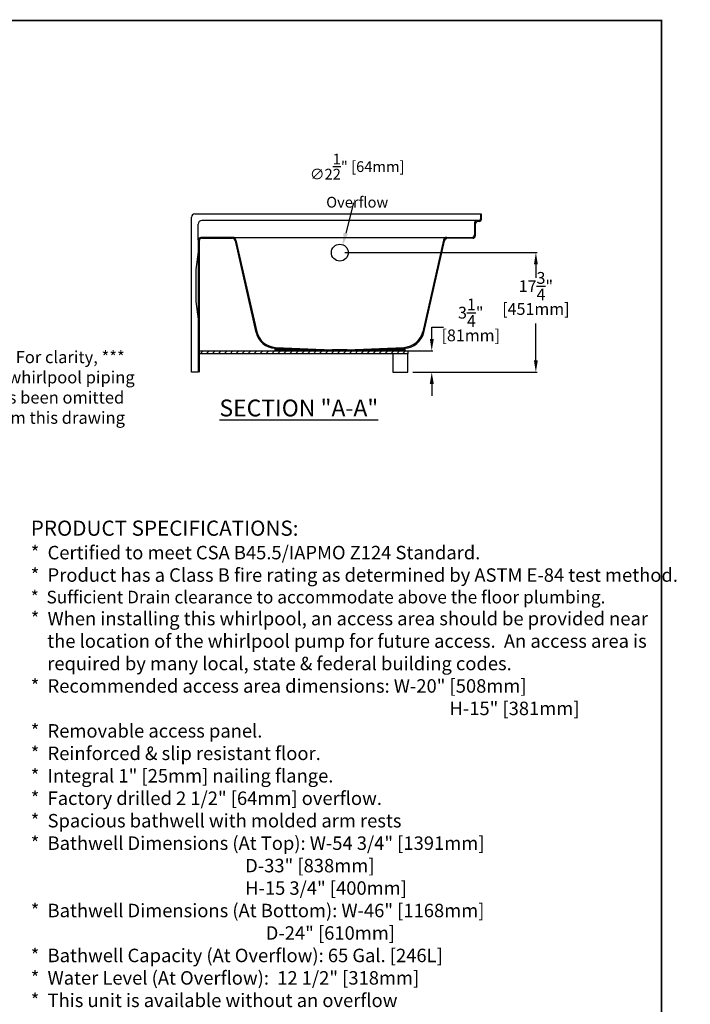
# Model space of a CAD drawing. Units: inches. Extents: x 5 to 212, y 5 to 266.
# Drawn here: x 112 to 212, y 120 to 266 of the extents above; entities that cross this region are included whole.
import ezdxf

# ---------------------------------------------------------------- set-up
doc = ezdxf.new("R2010")
doc.units = ezdxf.units.IN
doc.header["$LTSCALE"] = 12
doc.header["$MEASUREMENT"] = 0
doc.layers.add('Title Block', color=7, linetype='Continuous')
doc.styles.add('Roman', font='times.ttf')
doc.styles.get("Standard").update_dxf_attribs({"font": 'times.ttf'})
doc.dimstyles.new('Metric', dxfattribs={"dimtxt": 1.75, "dimasz": 1.75, "dimexe": 0.18, "dimexo": 0.75, "dimgap": 0.09, "dimtad": 0, "dimtih": 1, "dimtoh": 1, "dimdec": 3, "dimzin": 0, "dimdsep": 46, "dimlunit": 5, "dimtxsty": 'Roman', "dimcen": 0.09, "dimadec": 0, "dimazin": 0, "dimtfac": 1, "dimtdec": 3, "dimtofl": 0, "dimtmove": 0, "dimatfit": 3, "dimfxl": 1, "dimtolj": 1, "dimtzin": 0, "dimarcsym": 0})

# ---------------------------------------------------------------- blocks, each defined once
blk = doc.blocks.new('*D21')
at = {"color": 0, "lineweight": -2, "ltscale": 10, "transparency": 16777216}
for p, q in [((173.68, 219.04), (173.68, 220.79)), ((173.68, 220.79), (175.43, 220.79)), ((160.77, 217.29), (173.86, 217.29)), ((170.89, 214.11), (173.86, 214.11)), ((173.68, 212.36), (173.68, 210.61))]:
    blk.add_line(p, q, dxfattribs=at)
at = {"color": 0, "ltscale": 10, "transparency": 16777216}
for points in [[(173.39, 219.04), (173.98, 219.04), (173.68, 217.29)], [(173.39, 212.36), (173.98, 212.36), (173.68, 214.11)]]:
    blk.add_solid(points, dxfattribs=at)
at = {"layer": 'Defpoints', "color": 0, "ltscale": 10, "transparency": 16777216}
for p in [(160.02, 217.29), (173.68, 217.29), (170.14, 214.11)]:
    blk.add_point(p, dxfattribs=at)
at = {"color": 0, "ltscale": 10, "transparency": 16777216, "char_height": 1.75, "attachment_point": 5, "style": 'Roman'}
for s, insert in [('\\A1;3{\\H1x;\\S1/4;}"', (179.47, 222.94)), ('\\A1;[81mm]', (179.47, 219.57))]:
    blk.add_mtext(s, dxfattribs=dict(at, insert=insert))
blk = doc.blocks.new('*D27')
at = {"color": 0, "lineweight": -2, "transparency": 16777216}
for p, q in [((160.77, 231.86), (189.32, 231.86)), ((189.14, 230.11), (189.14, 228.1)), ((189.14, 215.86), (189.14, 221.33)), ((170.89, 214.11), (189.32, 214.11))]:
    blk.add_line(p, q, dxfattribs=at)
at = {"color": 0, "transparency": 16777216}
for points in [[(188.85, 230.11), (189.43, 230.11), (189.14, 231.86)], [(188.85, 215.86), (189.43, 215.86), (189.14, 214.11)]]:
    blk.add_solid(points, dxfattribs=at)
at = {"layer": 'Defpoints', "color": 0, "transparency": 16777216}
for p in [(160.02, 231.86), (170.14, 214.11), (189.14, 214.11)]:
    blk.add_point(p, dxfattribs=at)
at = {"color": 0, "transparency": 16777216, "char_height": 1.75, "attachment_point": 5, "style": 'Roman'}
for s, insert in [('\\A1;17{\\H1x;\\S3/4;}"', (189.14, 226.88)), ('\\A1;[451mm]', (189.14, 223.49))]:
    blk.add_mtext(s, dxfattribs=dict(at, insert=insert))

msp = doc.modelspace()

# ---------------------------------------------------------------- hatches: boundary and pattern name
at = {"ltscale": 10}
h = msp.add_hatch(dxfattribs=at)
h.set_pattern_fill('ANSI31', color=256, scale=5, style=0)
h.set_pattern_definition([(45, (14.51224, 2.791), (-0.4419417, 0.4419417), [])])
h.paths.add_polyline_path([(139.1445, 216.8565), (139.1445, 217.294), (170.1386, 217.294), (170.1386, 216.8565)])
h = msp.add_hatch()
h.set_pattern_fill('ANSI31', color=256, style=0)
h.set_pattern_definition([(45, (9.09135, 7.8777), (-0.08838835, 0.08838835), [])])
h.paths.add_polyline_path([(169.6991, 217.6803), (169.6991, 217.294), (161.1445, 217.294)])
h.paths.add_polyline_path([(150.3909, 217.6771), (150.3909, 217.294), (158.8945, 217.294)])

# ---------------------------------------------------------------- linework, layer by layer
for p, q in [((162.0552, 239.2407), (160.9047, 234.7318)), ((138.0195, 214.1065), (138.0195, 237.1065)), ((138.5195, 237.6065), (180.8945, 237.6065)), ((180.8945, 237.6065), (180.8945, 236.8565)), ((180.8945, 237.6065), (181.0195, 237.6065)), ((181.0195, 237.6065), (181.0195, 236.7315)), ((180.0195, 236.2315), (180.0195, 234.4815)), ((180.6445, 236.6065), (180.3945, 236.6065)), ((144.1266, 234.1065), (139.3945, 234.1065)), ((139.0195, 233.7315), (139.0195, 214.1065)), ((139.1445, 233.6065), (139.1445, 214.1065)), ((139.0195, 231.9668), (138.6445, 229.3418)), ((138.6445, 229.3418), (138.6445, 224.5918)), ((138.6445, 224.5918), (139.0195, 221.9668)), ((150.3909, 217.6771), (150.3909, 217.294)), ((150.3909, 217.294), (158.8945, 217.294)), ((169.6991, 217.294), (161.1445, 217.294)), ((169.6991, 217.6803), (169.6991, 217.294)), ((139.1445, 215.1065), (139.0195, 215.1065)), ((139.0195, 214.1065), (138.0195, 214.1065))]:
    msp.add_line(p, q)
for p, q in [((139.0195, 233.7315), (139.0195, 236.1065)), ((180.3945, 236.6065), (139.5195, 236.6065)), ((180.1445, 236.1065), (180.1445, 234.3565)), ((180.7695, 236.4815), (180.5195, 236.4815)), ((139.5195, 233.9815), (144.032, 233.9815)), ((144.1266, 234.1065), (175.9123, 234.1065)), ((175.9123, 234.1065), (179.6445, 234.1065)), ((179.7695, 233.9815), (176.0569, 233.9815)), ((147.6058, 219.9864), (144.5179, 233.5998)), ((144.6124, 233.7248), (147.7018, 220.1053)), ((175.4265, 233.7248), (172.3371, 220.1053)), ((172.4839, 219.9896), (175.5711, 233.5998)), ((139.1445, 217.294), (170.1386, 217.294)), ((139.1445, 216.8565), (139.1445, 217.294)), ((170.1386, 216.8565), (139.1445, 216.8565)), ((158.8945, 217.294), (150.3909, 217.6771)), ((150.4876, 217.796), (158.8945, 217.419)), ((161.1445, 217.419), (158.8945, 217.419)), ((161.1445, 217.294), (158.8945, 217.294)), ((161.1445, 217.419), (169.5513, 217.796)), ((169.6991, 217.6803), (161.1445, 217.294)), ((170.1386, 216.8565), (167.8886, 216.8565)), ((167.8886, 216.8565), (167.8886, 214.1065)), ((170.1386, 217.294), (170.1386, 216.8565)), ((170.1386, 214.1065), (170.1386, 216.8565)), ((167.8886, 214.1065), (170.1386, 214.1065))]:
    msp.add_line(p, q, dxfattribs=at)
msp.add_circle((160.0195, 231.8565), 1.25, dxfattribs=at)
for centre, radius, start, end in [((138.5195, 237.1065), 0.5, 90, 180), ((180.6445, 236.8565), 0.25, 270, 0), ((180.3945, 236.2315), 0.375, 90, 180), ((180.7695, 236.7315), 0.25, 270, 0), ((139.3945, 233.7315), 0.375, 90, 180), ((179.6445, 234.4815), 0.375, 270, 0)]:
    msp.add_arc(centre, radius, start, end)
for centre, radius, start, end in [((139.5195, 236.1065), 0.5, 90, 180), ((180.5195, 236.1065), 0.375, 90, 180), ((139.5195, 233.6065), 0.375, 90, 180), ((144.032, 233.4815), 0.5, 13.68531, 90), ((144.1266, 233.6065), 0.5, 13.68531, 90), ((175.9123, 233.6065), 0.5, 90, 166.31469), ((176.0569, 233.4815), 0.5, 90, 166.31469), ((179.7695, 234.3565), 0.375, 270, 0), ((150.5259, 220.674), 3, 193.250588, 267.42099), ((150.622, 220.7929), 3, 193.250768, 267.432948), ((169.417, 220.7929), 3, 272.567052, 346.749232), ((169.5638, 220.6772), 3, 272.58517, 346.749507)]:
    msp.add_arc(centre, radius, start, end, dxfattribs=at)
msp.add_solid([(161.2277, 234.6494), (160.5817, 234.8142), (160.4102, 232.7939)])
at = {"layer": 'Title Block', "const_width": 0.25}
msp.add_lwpolyline([(7.8065, 22.5625), (207.8065, 22.5625), (207.8065, 266.3125), (7.8065, 266.3125)], close=True, dxfattribs=at)

# ---------------------------------------------------------------- texts
at = {"insert": (162.6142, 242.541), "char_height": 1.6, "attachment_point": 5, "style": 'Roman'}
msp.add_mtext('\\A1;{\\Ftxt|c0;∅}2\\S1/2;" [64mm]\\POverflow', dxfattribs=at)
for s, insert, char_height, attachment_point in [('{\\fVerdana|b0|i0|c0|p34;*** For clarity, ***\\Pthe whirlpool piping\\Phas been omitted\\Pfrom this drawing}', (118.005, 217.247), 1.8, 2), ('{\\fTimes New Roman|b1|i0|c0|p18;\\LSECTION "A-A"}', (142.1508, 210.0428), 2.5, 1), ('{\\fTimes New Roman|b1|i0|c0|p18;\\H0.9x;PRODUCT SPECIFICATIONS:\\Ftxt|c0;\\P\\fTimes New Roman|b0|i0|c0|p18;\\H0.88889x;*  Certified to meet CSA B45.5/IAPMO Z124 Standard.\\P*  Product has a Class B fire rating as determined by ASTM E-84 test method.\\P\\H0.9375x;*  Sufficient Drain clearance to accommodate above the floor plumbing.\\H1.06667x;\\P*  When installing this whirlpool, an access area should be provided near\\P    the location of the whirlpool pump for future access.  An access area is\\P    required by many local, state & federal building codes.\\P*  Recommended access area dimensions: W-20" [508mm]\\P^I^I^I                                                                     H-15" [381mm]\\P*  Removable access panel.\\P*  Reinforced & slip resistant floor.\\P*  Integral 1" [25mm] nailing flange.\\P*  Factory drilled 2 1/2" [64mm] overflow.\\P*  Spacious bathwell with molded arm rests\\P*  Bathwell Dimensions (At Top): W-54 3/4" [1391mm]\\P                                      ^I^I  D-33" [838mm]\\P                                      ^I^I  H-15 3/4" [400mm]\\P*  Bathwell Dimensions (At Bottom): W-46" [1168mm]\\P                                      ^I^I       D-24" [610mm]\\P*  Bathwell Capacity (At Overflow): 65 Gal. [246L]\\P*  Water Level (At Overflow):  12 1/2" [318mm]\\P*  This unit is available without an overflow\\P    (Model RE4260LAXM:6, RE4260LAXM:8, RE4260LAXM:A,\\P    RE4260RAXM:6, RE4260RAXM:8 or RE4260RAXM:A)\\P*  This unit is available without a removable access panel\\P    (Model RE4260LX:6, RE4260LX:8, RE4260LX:A,\\P    RE4260RX:6, RE4260RX:8 or RE4260RX:A)\\P*  The pump position labeled 2 is an alternate pump location that is available.\\P*  All dimensions +/- 1/2" [12.8mm]\\P*  Clarion Bathware reserves the right to change design and/or dimensions.\\P*  Dimensions are the same for RE, MP, and all other versions of this model.}', (114.1383, 192.0744), 2.5, 1)]:
    msp.add_mtext(s, dxfattribs=dict(insert=insert, char_height=char_height, attachment_point=attachment_point))

# ---------------------------------------------------------------- dimensions: what is measured, and where the dimension line sits
dim = msp.add_linear_dim(base=(189.1381, 214.1065), p1=(160.0195, 231.8565), p2=(170.1386, 214.1065), angle=90, dimstyle='Metric', override={"dimpost": '"\\X'})
dim.commit()
dim.dimension.update_dxf_attribs({"geometry": '*D27', "text_midpoint": (189.1381, 224.7154), "dimtype": 160})
at = {"ltscale": 10}
dim = msp.add_linear_dim(base=(173.6836295368, 217.2940456936), p1=(170.1386343799, 214.1065456936), p2=(160.0194688108, 217.2940456936), angle=90, dimstyle='Metric', override={"dimlfac": 1, "dimpost": '"\\X'}, dxfattribs=at)
dim.commit()
dim.dimension.update_dxf_attribs({"geometry": '*D21', "text_midpoint": (179.4746929831, 220.7940456936)})

doc.saveas('drawing.dxf')
